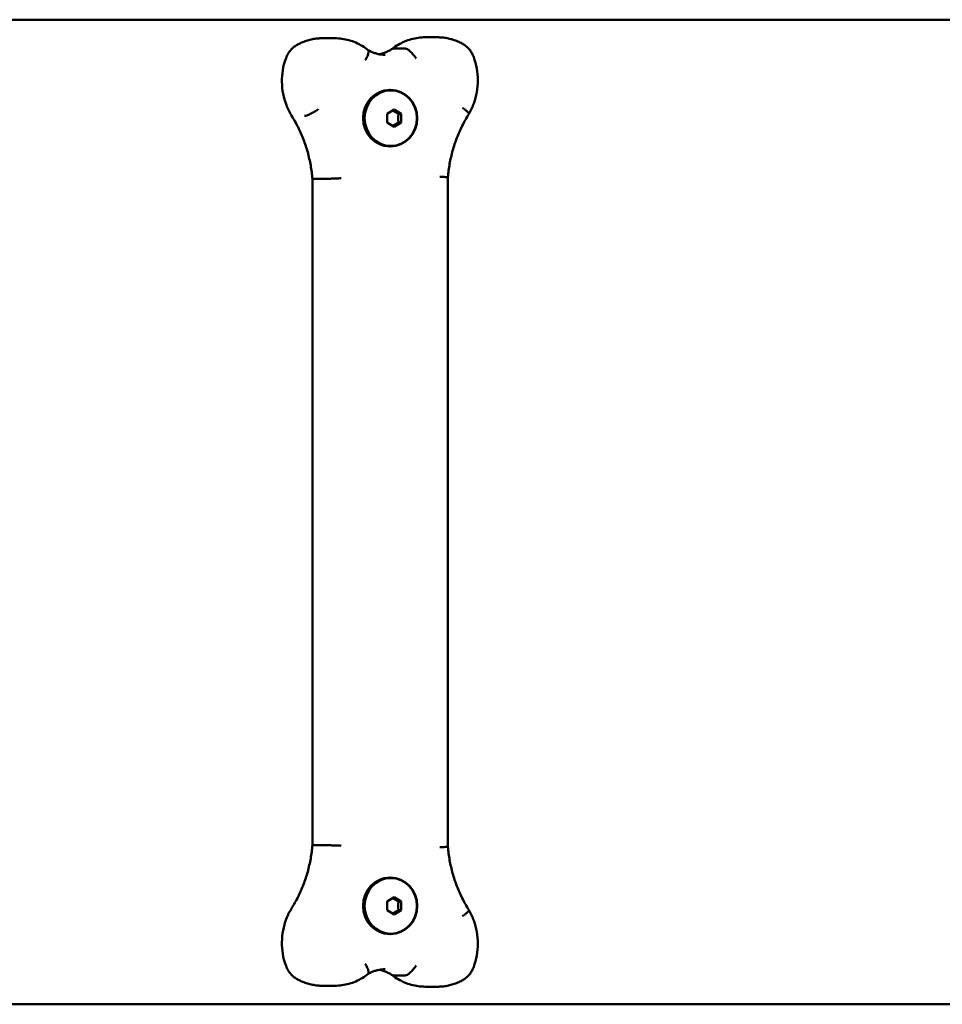
# Model space of a CAD drawing. Units: millimetres. Extents: x 313 to 3318, y 261 to 661.
# Drawn here: x 2569 to 2943, y 261 to 661 of the extents above; entities that cross this region are included whole.
import ezdxf

# ---------------------------------------------------------------- set-up
doc = ezdxf.new("R2010")
doc.units = ezdxf.units.MM
doc.header["$LTSCALE"] = 15
doc.layers.add('Widoczne (ISO)', color=7, linetype='Continuous', lineweight=50)

msp = doc.modelspace()

# ---------------------------------------------------------------- linework, layer by layer
at = {"layer": 'Widoczne (ISO)'}
for p, q in [((3294.17, 660.78), (1823.55, 660.78)), ((2696.59, 653.24), (2691.63, 653.24)), ((2738.3, 653.63), (2733.34, 653.63)), ((2720.29, 649.08), (2725.25, 649.08)), ((2719.27, 632.28), (2718.9, 632.28)), ((2717.89, 622.52), (2720.71, 624.25)), ((2720.71, 624.25), (2723.53, 622.52)), ((2717.89, 619.05), (2717.89, 622.52)), ((2722.46, 622.52), (2723.53, 622.52)), ((2723.53, 622.52), (2723.53, 619.05)), ((2720.71, 617.32), (2717.89, 619.05)), ((2723.53, 619.05), (2720.71, 617.32)), ((2722.46, 619.05), (2723.53, 619.05)), ((2719.27, 609.28), (2718.9, 609.28)), ((2687.51, 325.41), (2687.51, 596.16)), ((2687.82, 596.14), (2692.78, 596.14)), ((2742.54, 324.79), (2742.54, 596.77)), ((2687.82, 325.42), (2692.78, 325.42)), ((2719.27, 312.28), (2718.9, 312.28)), ((2717.89, 302.52), (2720.71, 304.25)), ((2720.71, 304.25), (2723.53, 302.52)), ((2717.89, 299.05), (2717.89, 302.52)), ((2722.46, 302.52), (2723.53, 302.52)), ((2723.53, 302.52), (2723.53, 299.05)), ((2720.71, 297.32), (2717.89, 299.05)), ((2723.53, 299.05), (2720.71, 297.32)), ((2722.46, 299.05), (2723.53, 299.05)), ((2719.27, 289.28), (2718.9, 289.28)), ((2720.29, 272.49), (2725.25, 272.49)), ((2696.59, 268.32), (2691.63, 268.32)), ((2738.3, 267.94), (2733.34, 267.94)), ((1823.55, 260.78), (3294.17, 260.78))]:
    msp.add_line(p, q, dxfattribs=at)
msp.add_arc((2683.29, 297.13), 5, 147.8534, 148.8053, dxfattribs=at)
for centre in [(2718.9, 620.78), (2718.9, 300.78)]:
    msp.add_ellipse(centre, major_axis=(0, -11.5), ratio=0.939693, start_param=3.141593, end_param=6.283185, dxfattribs=at)
for centre, major_axis in [((2719.27, 620.78), (0, 11.5)), ((2719.34, 620.78), (0, 11.3)), ((2719.27, 300.78), (0, 11.5)), ((2719.34, 300.78), (0, 11.3))]:
    msp.add_ellipse(centre, major_axis=major_axis, ratio=0.939693, dxfattribs=at)
for points, knots in [([(2681.68, 650.79), (2682.3, 651.11), (2682.92, 651.4), (2684.2, 651.92), (2684.86, 652.15), (2686.18, 652.55), (2686.85, 652.71), (2688.2, 652.98), (2688.88, 653.08), (2690.25, 653.21), (2690.94, 653.24), (2691.63, 653.24)], [2.6859781, 2.6859781, 2.6859781, 2.6859781, 2.777101, 2.777101, 2.8682239, 2.8682239, 2.9593468, 2.9593468, 3.0504697, 3.0504697, 3.1415927, 3.1415927, 3.1415927, 3.1415927]), ([(2710.13, 648.45), (2709.36, 649.06), (2708.55, 649.62), (2706.88, 650.63), (2706.01, 651.08), (2704.22, 651.86), (2703.3, 652.18), (2701.42, 652.71), (2700.46, 652.91), (2698.54, 653.18), (2697.56, 653.24), (2696.59, 653.24)], [2.4977323, 2.4977323, 2.4977323, 2.4977323, 2.6265044, 2.6265044, 2.7552764, 2.7552764, 2.8840485, 2.8840485, 3.0128206, 3.0128206, 3.1415927, 3.1415927, 3.1415927, 3.1415927]), ([(2720, 649), (2720.76, 649.59), (2721.55, 650.13), (2723.2, 651.1), (2724.06, 651.54), (2725.83, 652.29), (2726.74, 652.61), (2728.58, 653.12), (2729.52, 653.31), (2731.42, 653.57), (2732.38, 653.63), (2733.34, 653.63)], [2.5086975, 2.5086975, 2.5086975, 2.5086975, 2.6348411, 2.6348411, 2.761529, 2.761529, 2.8882169, 2.8882169, 3.0149048, 3.0149048, 3.1415927, 3.1415927, 3.1415927, 3.1415927]), ([(2747.89, 651.36), (2747.29, 651.66), (2746.69, 651.93), (2745.45, 652.41), (2744.82, 652.62), (2743.55, 652.99), (2742.9, 653.14), (2741.6, 653.38), (2740.94, 653.48), (2739.62, 653.6), (2738.96, 653.63), (2738.3, 653.63)], [2.7034495, 2.7034495, 2.7034495, 2.7034495, 2.7910781, 2.7910781, 2.8787068, 2.8787068, 2.9663354, 2.9663354, 3.053964, 3.053964, 3.1415927, 3.1415927, 3.1415927, 3.1415927]), ([(2676.66, 644.94), (2676.84, 645.44), (2677.04, 645.92), (2677.53, 646.84), (2677.81, 647.29), (2678.43, 648.14), (2678.77, 648.54), (2679.51, 649.29), (2679.91, 649.63), (2680.76, 650.26), (2681.21, 650.55), (2681.68, 650.79)], [1.9282091, 1.9282091, 1.9282091, 1.9282091, 2.0797629, 2.0797629, 2.2313167, 2.2313167, 2.3828705, 2.3828705, 2.5344243, 2.5344243, 2.6859781, 2.6859781, 2.6859781, 2.6859781]), ([(2708.93, 644.37), (2708.93, 644.37), (2708.94, 644.38), (2709.12, 644.66), (2709.28, 644.94), (2709.58, 645.48), (2709.71, 645.75), (2710.05, 646.51), (2710.2, 646.96), (2710.36, 647.73), (2710.36, 648.03), (2710.24, 648.33), (2710.19, 648.4), (2710.13, 648.45)], [-1.5750334, -1.5750334, -1.5750334, -1.5750334, -1.5734327, -1.5734327, -1.4729084, -1.4729084, -1.3723988, -1.3723988, -1.1767891, -1.1767891, -0.9816336, -0.9816336, -0.8946414, -0.8946414, -0.8946414, -0.8946414]), ([(2717.12, 646.53), (2716.63, 646.53), (2716.14, 646.56), (2715.17, 646.66), (2714.69, 646.74), (2713.73, 646.95), (2713.26, 647.08), (2712.32, 647.4), (2711.86, 647.58), (2710.96, 647.99), (2710.53, 648.22), (2710.1, 648.47)], [0, 0, 0, 0, 0.101653, 0.101653, 0.203306, 0.203306, 0.3049591, 0.3049591, 0.4066121, 0.4066121, 0.5063613, 0.5063613, 0.5063613, 0.5063613]), ([(2714.64, 646.76), (2714.9, 646.81), (2715.17, 646.87), (2715.97, 647.07), (2716.5, 647.23), (2717.54, 647.63), (2718.05, 647.86), (2719.05, 648.39), (2719.54, 648.68), (2720.01, 649)], [0.1731409, 0.1731409, 0.1731409, 0.1731409, 0.2291033, 0.2291033, 0.343655, 0.343655, 0.4582066, 0.4582066, 0.5727583, 0.5727583, 0.5727583, 0.5727583]), ([(2729.64, 644.97), (2729.63, 644.98), (2729.63, 644.99), (2729.27, 645.53), (2728.88, 646.06), (2728.06, 647.05), (2727.64, 647.49), (2726.84, 648.25), (2726.45, 648.55), (2725.77, 648.97), (2725.48, 649.08), (2725.26, 649.08), (2725.25, 649.08), (2725.25, 649.08)], [-1.5725193, -1.5725193, -1.5725193, -1.5725193, -1.5694113, -1.5694113, -1.3739276, -1.3739276, -1.1784843, -1.1784843, -0.9831243, -0.9831243, -0.7878498, -0.7878498, -0.7844847, -0.7844847, -0.7844847, -0.7844847]), ([(2753.01, 645.6), (2752.83, 646.09), (2752.62, 646.56), (2752.11, 647.48), (2751.83, 647.93), (2751.2, 648.76), (2750.85, 649.16), (2750.09, 649.89), (2749.68, 650.23), (2748.82, 650.85), (2748.37, 651.12), (2747.89, 651.36)], [1.9456805, 1.9456805, 1.9456805, 1.9456805, 2.0972343, 2.0972343, 2.2487881, 2.2487881, 2.4003419, 2.4003419, 2.5518957, 2.5518957, 2.7034495, 2.7034495, 2.7034495, 2.7034495]), ([(2679.04, 621.81), (2678.21, 623.17), (2677.5, 624.61), (2676.36, 627.59), (2675.92, 629.14), (2675.31, 632.29), (2675.15, 633.89), (2675.1, 637.1), (2675.22, 638.71), (2675.74, 641.88), (2676.13, 643.43), (2676.66, 644.94)], [0.9967143, 0.9967143, 0.9967143, 0.9967143, 1.1830133, 1.1830133, 1.3693123, 1.3693123, 1.5556112, 1.5556112, 1.7419102, 1.7419102, 1.9282091, 1.9282091, 1.9282091, 1.9282091]), ([(2751.02, 622.43), (2751.83, 623.8), (2752.51, 625.25), (2753.6, 628.26), (2754.02, 629.81), (2754.57, 632.97), (2754.71, 634.58), (2754.7, 637.79), (2754.56, 639.39), (2753.99, 642.55), (2753.57, 644.1), (2753.01, 645.6)], [1.014262, 1.014262, 1.014262, 1.014262, 1.2005457, 1.2005457, 1.3868294, 1.3868294, 1.5731131, 1.5731131, 1.7593968, 1.7593968, 1.9456805, 1.9456805, 1.9456805, 1.9456805]), ([(2689.96, 624.43), (2689.95, 624.43), (2689.94, 624.42), (2689.41, 624.05), (2688.85, 623.69), (2687.73, 623.03), (2687.18, 622.73), (2686.14, 622.23), (2685.67, 622.03), (2684.87, 621.76), (2684.55, 621.69), (2684.33, 621.69)], [-0.0036384, -0.0036384, -0.0036384, -0.0036384, 0, 0, 0.1982914, 0.1982914, 0.3936178, 0.3936178, 0.5889376, 0.5889376, 0.7842543, 0.7842543, 0.7842543, 0.7842543]), ([(2748.45, 625.01), (2748.46, 625.01), (2748.47, 625), (2749, 624.64), (2749.47, 624.28), (2750.25, 623.63), (2750.55, 623.33), (2750.96, 622.84), (2751.06, 622.64), (2751.04, 622.48), (2751.03, 622.45), (2751.02, 622.42)], [-0.0026692, -0.0026692, -0.0026692, -0.0026692, 0, 0, 0.1993309, 0.1993309, 0.3946712, 0.3946712, 0.589983, 0.589983, 0.6379237, 0.6379237, 0.6379237, 0.6379237]), ([(2687.51, 596.16), (2687.37, 597.98), (2687.13, 599.8), (2686.49, 603.41), (2686.08, 605.19), (2685.1, 608.71), (2684.53, 610.44), (2683.23, 613.83), (2682.49, 615.49), (2680.88, 618.72), (2679.99, 620.29), (2679.04, 621.81)], [1.6573606, 1.6573606, 1.6573606, 1.6573606, 1.7580771, 1.7580771, 1.8587936, 1.8587936, 1.9595101, 1.9595101, 2.0602266, 2.0602266, 2.1609431, 2.1609431, 2.1609431, 2.1609431]), ([(2742.54, 596.77), (2742.69, 598.6), (2742.93, 600.42), (2743.57, 604.03), (2743.98, 605.81), (2744.96, 609.33), (2745.53, 611.06), (2746.83, 614.45), (2747.56, 616.11), (2749.18, 619.33), (2750.06, 620.9), (2751.02, 622.42)], [1.6573622, 1.6573622, 1.6573622, 1.6573622, 1.7580702, 1.7580702, 1.8587798, 1.8587798, 1.9594895, 1.9594895, 2.0601991, 2.0601991, 2.1609087, 2.1609087, 2.1609087, 2.1609087]), ([(2687.51, 596.16), (2687.52, 596.15), (2687.61, 596.14), (2687.81, 596.14), (2687.81, 596.14), (2687.82, 596.14)], [-0.9605368, -0.9605368, -0.9605368, -0.9605368, -0.7906152, -0.7906152, -0.7860054, -0.7860054, -0.7860054, -0.7860054]), ([(2699.18, 596.36), (2699.18, 596.36), (2699.17, 596.36), (2698.85, 596.34), (2698.51, 596.33), (2697.84, 596.3), (2697.5, 596.28), (2696.51, 596.25), (2695.87, 596.22), (2694.7, 596.18), (2694.18, 596.17), (2693.32, 596.15), (2692.99, 596.14), (2692.78, 596.14)], [-0.0017736, -0.0017736, -0.0017736, -0.0017736, 0, 0, 0.102388, 0.102388, 0.2047704, 0.2047704, 0.4002095, 0.4002095, 0.5954596, 0.5954596, 0.7860054, 0.7860054, 0.7860054, 0.7860054]), ([(2739.25, 596.97), (2739.26, 596.97), (2739.26, 596.97), (2739.59, 596.96), (2739.9, 596.94), (2740.48, 596.92), (2740.75, 596.9), (2741.46, 596.86), (2741.84, 596.84), (2742.37, 596.8), (2742.52, 596.79), (2742.54, 596.77), (2742.54, 596.77), (2742.54, 596.77)], [-1.5742272, -1.5742272, -1.5742272, -1.5742272, -1.5724513, -1.5724513, -1.4700652, -1.4700652, -1.3676846, -1.3676846, -1.1722448, -1.1722448, -0.9769939, -0.9769939, -0.9615943, -0.9615943, -0.9615943, -0.9615943]), ([(2679.06, 299.79), (2680.01, 301.31), (2680.89, 302.88), (2682.51, 306.1), (2683.24, 307.76), (2684.54, 311.14), (2685.11, 312.87), (2686.08, 316.38), (2686.49, 318.17), (2687.13, 321.77), (2687.37, 323.58), (2687.51, 325.41)], [0.9813435, 0.9813435, 0.9813435, 0.9813435, 1.0819213, 1.0819213, 1.182499, 1.182499, 1.2830767, 1.2830767, 1.3836544, 1.3836544, 1.4842321, 1.4842321, 1.4842321, 1.4842321]), ([(2687.51, 325.41), (2687.52, 325.42), (2687.61, 325.42), (2687.81, 325.42), (2687.81, 325.42), (2687.82, 325.42)], [0.6119152, 0.6119152, 0.6119152, 0.6119152, 0.7818375, 0.7818375, 0.7864474, 0.7864474, 0.7864474, 0.7864474]), ([(2699.18, 325.21), (2699.18, 325.21), (2699.17, 325.21), (2698.55, 325.24), (2697.9, 325.27), (2696.6, 325.32), (2695.96, 325.34), (2694.78, 325.38), (2694.25, 325.39), (2693.36, 325.42), (2693.02, 325.42), (2692.79, 325.42), (2692.78, 325.42), (2692.78, 325.42)], [-1.5742232, -1.5742232, -1.5742232, -1.5742232, -1.5724495, -1.5724495, -1.3767993, -1.3767993, -1.181226, -1.181226, -0.9858322, -0.9858322, -0.7906152, -0.7906152, -0.7860054, -0.7860054, -0.7860054, -0.7860054]), ([(2739.25, 324.59), (2739.26, 324.59), (2739.26, 324.59), (2739.88, 324.62), (2740.44, 324.65), (2741.4, 324.7), (2741.79, 324.72), (2742.35, 324.76), (2742.51, 324.78), (2742.54, 324.79), (2742.54, 324.79), (2742.54, 324.79)], [-0.0017759, -0.0017759, -0.0017759, -0.0017759, 0, 0, 0.1956511, 0.1956511, 0.3912251, 0.3912251, 0.5866197, 0.5866197, 0.6113096, 0.6113096, 0.6113096, 0.6113096]), ([(2751.02, 299.14), (2750.06, 300.66), (2749.18, 302.23), (2747.56, 305.46), (2746.83, 307.12), (2745.53, 310.51), (2744.96, 312.24), (2743.98, 315.75), (2743.57, 317.54), (2742.93, 321.14), (2742.69, 322.96), (2742.54, 324.79)], [0.9806839, 0.9806839, 0.9806839, 0.9806839, 1.0813936, 1.0813936, 1.1821032, 1.1821032, 1.2828128, 1.2828128, 1.3835225, 1.3835225, 1.4842305, 1.4842305, 1.4842305, 1.4842305]), ([(2676.66, 276.62), (2676.13, 278.13), (2675.74, 279.69), (2675.22, 282.85), (2675.11, 284.45), (2675.15, 287.65), (2675.31, 289.25), (2675.91, 292.4), (2676.35, 293.94), (2677.49, 296.92), (2678.19, 298.36), (2679.01, 299.72)], [1.2133835, 1.2133835, 1.2133835, 1.2133835, 1.3993453, 1.3993453, 1.5853072, 1.5853072, 1.771269, 1.771269, 1.9572308, 1.9572308, 2.1431926, 2.1431926, 2.1431926, 2.1431926]), ([(2748.45, 296.55), (2748.46, 296.56), (2748.47, 296.56), (2749, 296.93), (2749.47, 297.28), (2750.25, 297.94), (2750.55, 298.23), (2750.96, 298.73), (2751.06, 298.92), (2751.04, 299.09), (2751.03, 299.12), (2751.02, 299.14)], [-0.0025727, -0.0025727, -0.0025727, -0.0025727, 0, 0, 0.1994285, 0.1994285, 0.3947688, 0.3947688, 0.5900805, 0.5900805, 0.6380212, 0.6380212, 0.6380212, 0.6380212]), ([(2753.01, 275.97), (2753.57, 277.47), (2753.99, 279.02), (2754.56, 282.18), (2754.7, 283.78), (2754.71, 286.99), (2754.57, 288.6), (2754.02, 291.75), (2753.6, 293.31), (2752.51, 296.31), (2751.83, 297.76), (2751.02, 299.14)], [1.1959121, 1.1959121, 1.1959121, 1.1959121, 1.3821958, 1.3821958, 1.5684795, 1.5684795, 1.7547632, 1.7547632, 1.9410469, 1.9410469, 2.1273306, 2.1273306, 2.1273306, 2.1273306]), ([(2681.68, 270.77), (2681.21, 271.02), (2680.76, 271.3), (2679.91, 271.93), (2679.51, 272.28), (2678.77, 273.03), (2678.43, 273.43), (2677.81, 274.28), (2677.53, 274.72), (2677.04, 275.65), (2676.84, 276.13), (2676.66, 276.62)], [0.4556146, 0.4556146, 0.4556146, 0.4556146, 0.6071684, 0.6071684, 0.7587221, 0.7587221, 0.9102759, 0.9102759, 1.0618297, 1.0618297, 1.2133835, 1.2133835, 1.2133835, 1.2133835]), ([(2708.93, 277.2), (2708.94, 277.19), (2708.94, 277.18), (2709.29, 276.64), (2709.58, 276.1), (2710.04, 275.09), (2710.19, 274.64), (2710.36, 273.86), (2710.36, 273.55), (2710.25, 273.24), (2710.19, 273.17), (2710.13, 273.11)], [-1.5749596, -1.5749596, -1.5749596, -1.5749596, -1.5728267, -1.5728267, -1.3766976, -1.3766976, -1.1807691, -1.1807691, -0.9852569, -0.9852569, -0.8940991, -0.8940991, -0.8940991, -0.8940991]), ([(2729.64, 276.6), (2729.63, 276.59), (2729.63, 276.58), (2729.27, 276.03), (2728.87, 275.49), (2728.04, 274.49), (2727.62, 274.05), (2726.82, 273.3), (2726.43, 273), (2725.76, 272.59), (2725.47, 272.49), (2725.25, 272.49)], [-1.5739114, -1.5739114, -1.5739114, -1.5739114, -1.5716692, -1.5716692, -1.371746, -1.371746, -1.1763655, -1.1763655, -0.9810761, -0.9810761, -0.7858346, -0.7858346, -0.7858346, -0.7858346]), ([(2696.59, 268.32), (2697.56, 268.32), (2698.54, 268.39), (2700.46, 268.66), (2701.42, 268.86), (2703.3, 269.38), (2704.22, 269.71), (2706.01, 270.48), (2706.88, 270.93), (2708.55, 271.94), (2709.36, 272.5), (2710.13, 273.11)], [0, 0, 0, 0, 0.1287721, 0.1287721, 0.2575441, 0.2575441, 0.3863162, 0.3863162, 0.5150883, 0.5150883, 0.6438603, 0.6438603, 0.6438603, 0.6438603]), ([(2710.1, 273.1), (2710.53, 273.35), (2710.96, 273.57), (2711.86, 273.99), (2712.32, 274.17), (2713.26, 274.48), (2713.73, 274.61), (2714.69, 274.82), (2715.17, 274.9), (2716.14, 275.01), (2716.63, 275.03), (2717.12, 275.03)], [2.6352314, 2.6352314, 2.6352314, 2.6352314, 2.7349806, 2.7349806, 2.8366336, 2.8366336, 2.9382866, 2.9382866, 3.0399396, 3.0399396, 3.1415927, 3.1415927, 3.1415927, 3.1415927]), ([(2720.01, 272.56), (2719.54, 272.89), (2719.05, 273.18), (2718.05, 273.7), (2717.54, 273.94), (2716.5, 274.33), (2715.97, 274.5), (2715.17, 274.7), (2714.9, 274.75), (2714.64, 274.8)], [2.5688344, 2.5688344, 2.5688344, 2.5688344, 2.683386, 2.683386, 2.7979377, 2.7979377, 2.9124893, 2.9124893, 2.9684517, 2.9684517, 2.9684517, 2.9684517]), ([(2733.34, 267.94), (2732.38, 267.94), (2731.42, 268), (2729.52, 268.26), (2728.58, 268.45), (2726.74, 268.96), (2725.83, 269.28), (2724.06, 270.03), (2723.2, 270.46), (2721.55, 271.44), (2720.76, 271.98), (2720, 272.57)], [0, 0, 0, 0, 0.1266879, 0.1266879, 0.2533758, 0.2533758, 0.3800636, 0.3800636, 0.5067515, 0.5067515, 0.6328952, 0.6328952, 0.6328952, 0.6328952]), ([(2720.01, 272.56), (2720.08, 272.51), (2720.17, 272.49), (2720.28, 272.49), (2720.28, 272.49), (2720.29, 272.49)], [-0.8821562, -0.8821562, -0.8821562, -0.8821562, -0.78784981, -0.78784981, -0.7844847, -0.7844847, -0.7844847, -0.7844847]), ([(2747.89, 270.21), (2748.37, 270.44), (2748.82, 270.72), (2749.68, 271.33), (2750.09, 271.67), (2750.85, 272.41), (2751.2, 272.8), (2751.83, 273.64), (2752.11, 274.08), (2752.62, 275), (2752.83, 275.48), (2753.01, 275.97)], [0.4381432, 0.4381432, 0.4381432, 0.4381432, 0.589697, 0.589697, 0.7412507, 0.7412507, 0.8928045, 0.8928045, 1.0443583, 1.0443583, 1.1959121, 1.1959121, 1.1959121, 1.1959121]), ([(2691.63, 268.32), (2690.94, 268.32), (2690.25, 268.36), (2688.88, 268.49), (2688.2, 268.59), (2686.85, 268.86), (2686.18, 269.02), (2684.86, 269.42), (2684.2, 269.64), (2682.92, 270.16), (2682.3, 270.45), (2681.68, 270.77)], [0, 0, 0, 0, 0.0911229, 0.0911229, 0.1822458, 0.1822458, 0.2733687, 0.2733687, 0.3644917, 0.3644917, 0.4556146, 0.4556146, 0.4556146, 0.4556146]), ([(2738.3, 267.94), (2738.96, 267.94), (2739.62, 267.97), (2740.94, 268.09), (2741.6, 268.18), (2742.9, 268.43), (2743.55, 268.58), (2744.82, 268.95), (2745.45, 269.16), (2746.69, 269.64), (2747.29, 269.91), (2747.89, 270.21)], [0, 0, 0, 0, 0.0876286, 0.0876286, 0.1752573, 0.1752573, 0.2628859, 0.2628859, 0.3505145, 0.3505145, 0.4381432, 0.4381432, 0.4381432, 0.4381432])]:
    msp.add_open_spline(points, degree=3, knots=knots, dxfattribs=at)
for points in [[(2720.01, 649), (2720.08, 649.05), (2720.18, 649.08), (2720.29, 649.08)], [(2679.04, 621.81), (2679.09, 621.73), (2679.2, 621.69), (2679.37, 621.69)]]:
    msp.add_open_spline(points, degree=3, dxfattribs=at)
for points, weights in [([(2722.46, 622.52), (2721.14, 623.24), (2720.15, 623.9)], [1, 1.12603072364, 1.04671318583]), ([(2722.46, 619.05), (2722.29, 620.78), (2722.46, 622.52)], [1, 1.15470053838, 1]), ([(2720.15, 617.66), (2721.14, 618.33), (2722.46, 619.05)], [1.04671318583, 1.12603072364, 1]), ([(2722.46, 302.52), (2721.14, 303.24), (2720.15, 303.9)], [1, 1.12603072364, 1.04671318583]), ([(2722.46, 299.05), (2722.29, 300.78), (2722.46, 302.52)], [1, 1.15470053838, 1]), ([(2720.15, 297.66), (2721.14, 298.33), (2722.46, 299.05)], [1.04671318583, 1.12603072364, 1])]:
    msp.add_rational_spline(points, weights, degree=2, dxfattribs=at)

doc.saveas('drawing.dxf')
